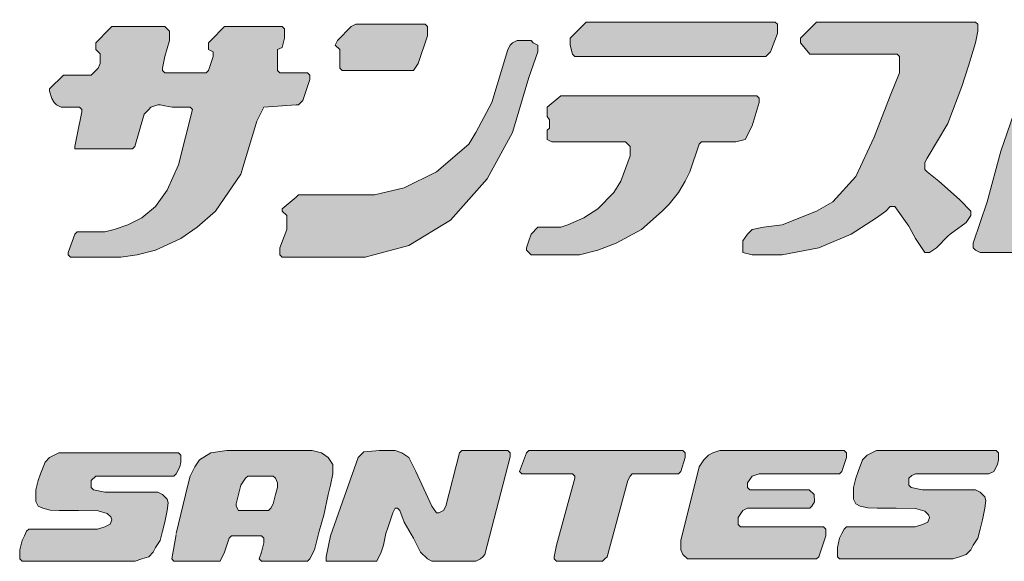
# Model space of a CAD drawing. Units: millimetres. Extents: x 1 to 201, y 10 to 288.
# Drawn here: x 90 to 102, y 27 to 34 of the extents above; entities that cross this region are included whole.
import ezdxf

# ---------------------------------------------------------------- set-up
doc = ezdxf.new("R2010")
doc.units = ezdxf.units.MM
doc.linetypes.add('実線', pattern=[0])
doc.layers.add('基準ﾚｲﾔｸﾞﾙｰﾌﾟ01_01', color=3, linetype='実線', lineweight=20)

# ---------------------------------------------------------------- blocks, each defined once
blk = doc.blocks.new('BLKF025')
at = {"color": 0, "linetype": 'ByBlock', "lineweight": -2}
for p, q in [((101.863, 33.772), (99.844, 33.772)), ((101.893, 33.742), (101.863, 33.772)), ((101.893, 33.653), (101.893, 33.742))]:
    blk.add_line(p, q, dxfattribs=at)
blk = doc.blocks.new('BLKF026')
at = {"color": 0, "linetype": 'ByBlock', "lineweight": -2}
for p, q in [((94.767, 33.742), (93.906, 33.742)), ((94.797, 33.713), (94.767, 33.742)), ((94.797, 33.623), (94.797, 33.713))]:
    blk.add_line(p, q, dxfattribs=at)
blk = doc.blocks.new('BLKF027')
at = {"color": 0, "linetype": 'ByBlock', "lineweight": -2}
for p, q in [((92.927, 33.713), (92.214, 33.713)), ((92.956, 33.683), (92.927, 33.713)), ((92.956, 33.594), (92.956, 33.683))]:
    blk.add_line(p, q, dxfattribs=at)
blk = doc.blocks.new('BLKF030')
at = {"color": 0, "linetype": 'ByBlock', "lineweight": -2}
for p, q in [((93.609, 33.475), (93.639, 33.534)), ((93.669, 33.416), (93.609, 33.475)), ((93.669, 33.178), (93.669, 33.416)), ((93.699, 33.148), (93.669, 33.178)), ((94.589, 33.148), (93.699, 33.148))]:
    blk.add_line(p, q, dxfattribs=at)
blk = doc.blocks.new('BLKF032')
at = {"color": 0, "linetype": 'ByBlock', "lineweight": -2}
for p, q in [((99.725, 33.356), (99.607, 33.505)), ((100.853, 33.356), (99.725, 33.356)), ((100.883, 33.327), (100.853, 33.356)), ((100.883, 33.119), (100.883, 33.327))]:
    blk.add_line(p, q, dxfattribs=at)
blk = doc.blocks.new('BLKF034')
at = {"color": 0, "linetype": 'ByBlock', "lineweight": -2}
for p, q in [((89.956, 32.786), (89.928, 32.881)), ((89.988, 32.733), (89.956, 32.786)), ((90.017, 32.703), (89.988, 32.733)), ((90.077, 32.673), (90.017, 32.703))]:
    blk.add_line(p, q, dxfattribs=at)
blk = doc.blocks.new('BLKF035')
at = {"color": 0, "linetype": 'ByBlock', "lineweight": -2}
for p, q in [((91.739, 32.673), (91.506, 32.673)), ((91.591, 31.931), (91.769, 32.644)), ((91.769, 32.644), (91.739, 32.673))]:
    blk.add_line(p, q, dxfattribs=at)
blk = doc.blocks.new('BLKF044')
at = {"color": 0, "linetype": 'ByBlock', "lineweight": -2}
for p, q in [((101.833, 30.862), (101.833, 30.922)), ((101.863, 30.833), (101.833, 30.862)), ((101.922, 30.803), (101.863, 30.833))]:
    blk.add_line(p, q, dxfattribs=at)
blk = doc.blocks.new('BLKF045')
at = {"color": 0, "linetype": 'ByBlock', "lineweight": -2}
for p, q in [((92.897, 30.773), (92.897, 30.862)), ((92.927, 30.744), (92.897, 30.773)), ((93.966, 30.744), (92.927, 30.744))]:
    blk.add_line(p, q, dxfattribs=at)
blk = doc.blocks.new('BLKF048')
at = {"color": 0, "linetype": 'ByBlock', "lineweight": -2}
for p, q in [((98.092, 28.25), (96.133, 28.25)), ((98.122, 28.22), (98.092, 28.25)), ((98.122, 28.19), (98.122, 28.22))]:
    blk.add_line(p, q, dxfattribs=at)
blk = doc.blocks.new('BLKF049')
at = {"color": 0, "linetype": 'ByBlock', "lineweight": -2}
for p, q in [((100.171, 28.25), (98.597, 28.25)), ((100.2, 28.22), (100.171, 28.25)), ((100.2, 28.19), (100.2, 28.22))]:
    blk.add_line(p, q, dxfattribs=at)
blk = doc.blocks.new('BLKF051')
at = {"color": 0, "linetype": 'ByBlock', "lineweight": -2}
for p, q in [((91.591, 28.22), (90.047, 28.22)), ((91.62, 28.19), (91.591, 28.22)), ((91.62, 28.101), (91.62, 28.19))]:
    blk.add_line(p, q, dxfattribs=at)
blk = doc.blocks.new('BLKF052')
at = {"color": 0, "linetype": 'ByBlock', "lineweight": -2}
for p, q in [((95.836, 28.25), (95.272, 28.25)), ((95.866, 28.22), (95.836, 28.25)), ((95.866, 28.172), (95.866, 28.22))]:
    blk.add_line(p, q, dxfattribs=at)
blk = doc.blocks.new('BLKF054')
at = {"color": 0, "linetype": 'ByBlock', "lineweight": -2}
for p, q in [((96.014, 27.953), (95.985, 27.983)), ((96.667, 27.953), (96.014, 27.953)), ((96.697, 27.923), (96.667, 27.953))]:
    blk.add_line(p, q, dxfattribs=at)
blk = doc.blocks.new('BLKF058')
at = {"color": 0, "linetype": 'ByBlock', "lineweight": -2}
for p, q in [((90.463, 27.775), (90.463, 27.864)), ((90.492, 27.745), (90.463, 27.775)), ((90.641, 27.715), (90.492, 27.745))]:
    blk.add_line(p, q, dxfattribs=at)
blk = doc.blocks.new('BLKF059')
at = {"color": 0, "linetype": 'ByBlock', "lineweight": -2}
for p, q in [((98.924, 27.775), (98.924, 27.834)), ((98.953, 27.745), (98.924, 27.775)), ((99.72, 27.745), (98.953, 27.745)), ((99.785, 27.686), (99.72, 27.745))]:
    blk.add_line(p, q, dxfattribs=at)
blk = doc.blocks.new('BLKF062')
at = {"color": 0, "linetype": 'ByBlock', "lineweight": -2}
for p, q in [((92.274, 27.151), (92.244, 27.122)), ((92.659, 27.151), (92.274, 27.151)), ((92.689, 27.122), (92.659, 27.151)), ((92.689, 27.062), (92.689, 27.122))]:
    blk.add_line(p, q, dxfattribs=at)
blk = doc.blocks.new('BLKF064')
at = {"color": 0, "linetype": 'ByBlock', "lineweight": -2}
for p, q in [((89.542, 26.855), (89.542, 26.944)), ((89.572, 26.825), (89.542, 26.855)), ((91.029, 26.825), (89.572, 26.825))]:
    blk.add_line(p, q, dxfattribs=at)
blk = doc.blocks.new('BLKF065')
at = {"color": 0, "linetype": 'ByBlock', "lineweight": -2}
for p, q in [((91.502, 26.855), (91.558, 27.17)), ((91.531, 26.825), (91.502, 26.855)), ((92.095, 26.825), (91.531, 26.825))]:
    blk.add_line(p, q, dxfattribs=at)
blk = doc.blocks.new('BLKF067')
at = {"color": 0, "linetype": 'ByBlock', "lineweight": -2}
for p, q in [((102.13, 28.25), (100.586, 28.25)), ((102.16, 28.22), (102.13, 28.25)), ((102.16, 28.131), (102.16, 28.22))]:
    blk.add_line(p, q, dxfattribs=at)
blk = doc.blocks.new('BLKF068')
at = {"color": 0, "linetype": 'ByBlock', "lineweight": -2}
for p, q in [((101.002, 27.805), (101.002, 27.894)), ((101.032, 27.775), (101.002, 27.805)), ((101.18, 27.745), (101.032, 27.775))]:
    blk.add_line(p, q, dxfattribs=at)
blk = doc.blocks.new('BLKF069')
at = {"color": 0, "linetype": 'ByBlock', "lineweight": -2}
for p, q in [((100.082, 26.884), (100.082, 26.973)), ((100.111, 26.855), (100.082, 26.884)), ((101.569, 26.855), (100.111, 26.855))]:
    blk.add_line(p, q, dxfattribs=at)

msp = doc.modelspace()

# ---------------------------------------------------------------- hatches: boundary and pattern name
at = {"layer": '基準ﾚｲﾔｸﾞﾙｰﾌﾟ01_01', "linetype": 'Continuous', "lineweight": -3}
for points in [[(99.31, 33.623), (99.31, 33.653), (99.31, 33.713), (99.31, 33.742), (99.28, 33.772), (99.25, 33.772), (96.875, 33.772), (96.846, 33.772), (96.638, 33.564), (96.638, 33.534), (96.638, 33.505), (96.638, 33.475), (96.667, 33.356), (96.697, 33.327), (99.132, 33.327), (99.161, 33.327), (99.221, 33.386)], [(101.774, 33.208), (101.863, 33.505), (101.893, 33.653), (101.893, 33.742), (101.863, 33.772), (99.844, 33.772), (99.814, 33.772), (99.636, 33.594), (99.607, 33.564), (99.607, 33.534), (99.607, 33.505), (99.725, 33.356), (100.853, 33.356), (100.883, 33.327), (100.883, 33.119), (100.764, 32.822), (100.557, 32.287), (100.319, 31.783), (100.022, 31.456), (99.814, 31.337), (99.369, 31.159), (99.132, 31.13), (98.983, 31.1), (98.924, 31.041), (98.864, 30.952), (98.864, 30.922), (98.864, 30.833), (98.864, 30.803), (98.983, 30.773), (99.013, 30.773), (99.339, 30.773), (99.369, 30.773), (99.844, 30.862), (100.26, 31.041), (100.586, 31.248), (100.705, 31.337), (100.764, 31.397), (100.824, 31.397), (101.002, 31.141), (101.091, 30.981), (101.21, 30.803), (101.239, 30.803), (101.269, 30.803), (101.358, 30.862), (101.507, 31.011), (101.536, 31.041), (101.744, 31.189), (101.803, 31.278), (101.803, 31.308), (101.803, 31.337), (101.655, 31.486), (101.388, 31.723), (101.239, 31.842), (101.21, 31.872), (101.21, 31.931), (101.21, 31.961), (101.239, 32.02), (101.507, 32.466), (101.685, 32.941)], [(103.169, 32.377), (103.199, 32.436), (103.228, 32.466), (103.288, 32.466), (103.318, 32.466), (103.763, 32.198), (104.089, 31.783), (104.149, 31.694), (104.179, 31.664), (104.208, 31.694), (104.624, 31.991), (104.743, 32.109), (104.743, 32.139), (104.723, 32.192), (104.594, 32.347), (104.268, 32.614), (103.793, 32.852), (103.436, 32.941), (103.377, 33), (103.377, 33.03), (103.377, 33.119), (103.377, 33.148), (103.407, 33.238), (103.555, 33.653), (103.555, 33.683), (103.555, 33.742), (103.555, 33.772), (103.525, 33.802), (103.496, 33.802), (102.813, 33.802), (102.783, 33.802), (102.605, 33.623), (102.575, 33.594), (102.575, 33.564), (102.575, 33.534), (102.635, 33.505), (102.635, 33.475), (102.635, 33.416), (102.635, 33.386), (102.397, 32.703), (102.189, 32.109), (102.011, 31.456), (101.833, 30.922), (101.833, 30.862), (101.863, 30.833), (101.922, 30.803), (101.952, 30.803), (102.546, 30.803), (102.575, 30.803), (102.635, 30.833), (102.843, 31.427), (103.08, 32.139)], [(93.283, 33.03), (93.283, 33.059), (93.283, 33.089), (93.253, 33.119), (93.224, 33.119), (92.927, 33.119), (92.897, 33.119), (92.867, 33.148), (92.867, 33.178), (92.867, 33.386), (92.867, 33.416), (92.927, 33.445), (92.956, 33.564), (92.956, 33.594), (92.956, 33.683), (92.927, 33.713), (92.214, 33.713), (92.184, 33.713), (92.006, 33.534), (91.977, 33.505), (91.977, 33.475), (91.977, 33.445), (91.977, 33.416), (92.036, 33.386), (92.036, 33.356), (92.036, 33.327), (91.977, 33.148), (91.947, 33.119), (91.917, 33.119), (91.442, 33.119), (91.413, 33.119), (91.383, 33.148), (91.383, 33.178), (91.413, 33.327), (91.472, 33.534), (91.472, 33.564), (91.472, 33.653), (91.442, 33.683), (91.413, 33.713), (91.383, 33.713), (90.759, 33.713), (90.73, 33.713), (90.7, 33.683), (90.522, 33.505), (90.522, 33.475), (90.522, 33.445), (90.522, 33.416), (90.581, 33.361), (90.581, 33.267), (90.581, 33.238), (90.552, 33.178), (90.492, 33.119), (90.463, 33.089), (90.433, 33.089), (90.136, 33.089), (90.106, 33.089), (89.928, 32.911), (89.928, 32.881), (89.956, 32.786), (89.988, 32.733), (90.017, 32.703), (90.077, 32.673), (90.106, 32.673), (90.284, 32.673), (90.314, 32.673), (90.344, 32.644), (90.344, 32.614), (90.284, 32.317), (90.255, 32.169), (90.255, 32.139), (90.284, 32.139), (90.967, 32.139), (90.997, 32.139), (91.027, 32.169), (91.145, 32.584), (91.175, 32.614), (91.205, 32.644), (91.234, 32.673), (91.323, 32.703), (91.353, 32.703), (91.413, 32.693), (91.506, 32.673), (91.739, 32.673), (91.769, 32.644), (91.591, 31.931), (91.442, 31.605), (91.294, 31.397), (91.116, 31.248), (90.938, 31.159), (90.759, 31.1), (90.641, 31.07), (90.611, 31.07), (90.314, 31.07), (90.284, 31.07), (90.255, 31.041), (90.166, 30.803), (90.166, 30.773), (90.195, 30.744), (90.848, 30.744), (91.056, 30.773), (91.294, 30.833), (91.62, 30.981), (91.828, 31.13), (92.066, 31.337), (92.392, 31.812), (92.6, 32.495), (92.689, 32.673), (93.105, 32.703), (93.134, 32.703), (93.194, 32.762)], [(94.797, 33.594), (94.797, 33.623), (94.797, 33.713), (94.767, 33.742), (93.906, 33.742), (93.877, 33.742), (93.817, 33.713), (93.639, 33.534), (93.609, 33.475), (93.669, 33.416), (93.669, 33.178), (93.699, 33.148), (94.589, 33.148), (94.619, 33.148), (94.678, 33.238)], [(95.094, 31.219), (95.569, 31.753), (95.895, 32.347), (96.103, 33.059), (96.222, 33.386), (96.222, 33.416), (96.222, 33.475), (96.163, 33.505), (96.133, 33.534), (96.103, 33.534), (95.985, 33.534), (95.955, 33.534), (95.895, 33.505), (95.866, 33.475), (95.836, 33.416), (95.628, 32.733), (95.42, 32.347), (95.331, 32.198), (94.916, 31.842), (94.5, 31.634), (94.114, 31.545), (94.084, 31.545), (93.164, 31.545), (93.134, 31.545), (93.105, 31.516), (92.927, 31.367), (92.927, 31.337), (92.986, 31.278), (92.986, 31.1), (92.897, 30.862), (92.897, 30.773), (92.927, 30.744), (93.966, 30.744), (93.995, 30.744), (94.56, 30.892)], [(98.983, 32.436), (99.072, 32.733), (99.072, 32.762), (99.072, 32.792), (99.042, 32.822), (99.013, 32.822), (96.549, 32.822), (96.519, 32.822), (96.341, 32.673), (96.341, 32.644), (96.341, 32.584), (96.341, 32.555), (96.37, 32.513), (96.37, 32.406), (96.341, 32.377), (96.341, 32.347), (96.341, 32.287), (96.341, 32.258), (96.4, 32.228), (97.321, 32.228), (97.35, 32.228), (97.41, 32.169), (97.41, 32.08), (97.41, 32.05), (97.291, 31.723), (97.202, 31.575), (96.994, 31.367), (96.816, 31.248), (96.608, 31.159), (96.519, 31.13), (96.489, 31.13), (96.252, 31.13), (96.222, 31.13), (96.133, 31.041), (96.103, 30.952), (96.074, 30.862), (96.074, 30.833), (96.133, 30.773), (96.163, 30.773), (96.727, 30.773), (96.756, 30.773), (96.994, 30.833), (97.231, 30.922), (97.558, 31.1), (97.825, 31.337), (97.914, 31.427), (98.033, 31.575), (98.122, 31.723), (98.181, 31.842), (98.3, 32.198), (98.33, 32.228), (98.36, 32.228), (98.746, 32.228), (98.775, 32.228), (98.894, 32.258)], [(90.463, 27.864), (90.522, 27.923), (90.552, 27.923), (91.531, 27.923), (91.561, 27.953), (91.607, 28.042), (91.62, 28.101), (91.62, 28.19), (91.591, 28.22), (90.047, 28.22), (89.988, 28.19), (89.928, 28.161), (89.869, 28.101), (89.809, 27.953), (89.78, 27.864), (89.75, 27.745), (89.75, 27.597), (89.78, 27.537), (89.839, 27.508), (89.934, 27.485), (90.053, 27.478), (90.302, 27.478), (90.552, 27.475), (90.671, 27.442), (90.716, 27.396), (90.73, 27.359), (90.709, 27.301), (90.641, 27.27), (90.547, 27.24), (89.691, 27.24), (89.661, 27.24), (89.631, 27.211), (89.602, 27.151), (89.572, 27.092), (89.542, 26.973), (89.542, 26.944), (89.542, 26.855), (89.572, 26.825), (91.029, 26.825), (91.116, 26.855), (91.205, 26.884), (91.264, 26.944), (91.294, 27.003), (91.353, 27.092), (91.383, 27.211), (91.413, 27.33), (91.442, 27.478), (91.455, 27.578), (91.442, 27.626), (91.413, 27.656), (91.383, 27.686), (91.323, 27.715), (90.67, 27.715), (90.641, 27.715), (90.492, 27.745), (90.463, 27.775)], [(94.352, 27.448), (94.381, 27.508), (94.411, 27.508), (94.441, 27.478), (94.5, 27.33), (94.619, 27.122), (94.708, 26.944), (94.797, 26.855), (94.856, 26.825), (94.886, 26.825), (95.391, 26.825), (95.42, 26.825), (95.48, 26.855), (95.51, 26.884), (95.539, 26.914), (95.866, 28.172), (95.866, 28.22), (95.836, 28.25), (95.272, 28.25), (95.242, 28.25), (95.213, 28.22), (95.035, 27.537), (95.005, 27.478), (94.945, 27.448), (94.916, 27.448), (94.856, 27.537), (94.649, 27.983), (94.56, 28.161), (94.47, 28.22), (94.381, 28.25), (94.184, 28.25), (93.977, 28.233), (93.906, 28.161), (93.55, 27.151), (93.491, 26.884), (93.491, 26.825), (94.114, 26.825), (94.144, 26.825), (94.203, 26.944), (94.233, 27.033), (94.263, 27.181), (94.292, 27.27)], [(97.38, 27.864), (97.41, 27.923), (97.439, 27.953), (98.003, 27.953), (98.033, 27.953), (98.063, 27.983), (98.122, 28.161), (98.122, 28.19), (98.122, 28.22), (98.092, 28.25), (96.133, 28.25), (96.103, 28.25), (96.074, 28.22), (95.985, 27.983), (96.014, 27.953), (96.667, 27.953), (96.697, 27.923), (96.697, 27.894), (96.46, 27.033), (96.43, 26.884), (96.43, 26.855), (96.46, 26.825), (96.489, 26.825), (97.024, 26.825), (97.053, 26.825), (97.083, 26.855), (97.113, 26.884)], [(98.864, 27.478), (98.924, 27.508), (99.696, 27.508), (99.725, 27.508), (99.755, 27.537), (99.788, 27.589), (99.785, 27.686), (99.72, 27.745), (98.953, 27.745), (98.924, 27.775), (98.924, 27.834), (98.983, 27.923), (99.072, 27.953), (99.102, 27.953), (100.082, 27.953), (100.111, 27.953), (100.141, 27.983), (100.2, 28.161), (100.2, 28.19), (100.2, 28.22), (100.171, 28.25), (98.597, 28.25), (98.567, 28.25), (98.478, 28.22), (98.419, 28.19), (98.36, 28.131), (98.3, 28.042), (98.063, 27.092), (98.063, 26.973), (98.092, 26.914), (98.152, 26.855), (98.181, 26.855), (99.785, 26.855), (99.814, 26.855), (99.844, 26.884), (99.933, 27.151), (99.933, 27.181), (99.933, 27.211), (99.933, 27.24), (99.903, 27.27), (99.874, 27.27), (98.864, 27.27), (98.835, 27.27), (98.805, 27.3), (98.805, 27.33), (98.805, 27.389)], [(101.002, 27.894), (101.04, 27.932), (101.091, 27.953), (102.036, 27.953), (102.1, 27.983), (102.147, 28.072), (102.16, 28.131), (102.16, 28.22), (102.13, 28.25), (100.586, 28.25), (100.527, 28.22), (100.467, 28.19), (100.408, 28.131), (100.349, 27.983), (100.319, 27.894), (100.289, 27.775), (100.289, 27.626), (100.319, 27.567), (100.378, 27.537), (100.474, 27.514), (100.593, 27.508), (100.842, 27.508), (101.091, 27.505), (101.21, 27.472), (101.255, 27.425), (101.269, 27.389), (101.249, 27.331), (101.18, 27.3), (101.086, 27.27), (100.23, 27.27), (100.2, 27.27), (100.171, 27.24), (100.141, 27.181), (100.111, 27.122), (100.082, 27.003), (100.082, 26.973), (100.082, 26.884), (100.111, 26.855), (101.569, 26.855), (101.655, 26.884), (101.744, 26.914), (101.803, 26.973), (101.833, 27.033), (101.893, 27.122), (101.922, 27.24), (101.952, 27.359), (101.982, 27.508), (101.995, 27.607), (101.982, 27.656), (101.952, 27.686), (101.922, 27.715), (101.863, 27.745), (101.21, 27.745), (101.18, 27.745), (101.032, 27.775), (101.002, 27.805)]]:
    msp.add_hatch(color=7, dxfattribs=at).paths.add_polyline_path(points, flags=0)
h = msp.add_hatch(color=7, dxfattribs=at)
h.paths.add_polyline_path([(93.52, 27.686), (93.55, 27.805), (93.58, 27.953), (93.58, 28.072), (93.52, 28.161), (93.431, 28.22), (93.313, 28.25), (93.283, 28.25), (92.214, 28.25), (92.006, 28.22), (91.858, 28.131), (91.798, 28.042), (91.739, 27.923), (91.709, 27.805), (91.558, 27.17), (91.502, 26.855), (91.531, 26.825), (92.095, 26.825), (92.125, 26.825), (92.184, 26.944), (92.244, 27.122), (92.274, 27.151), (92.659, 27.151), (92.689, 27.122), (92.689, 27.062), (92.659, 26.944), (92.63, 26.855), (92.659, 26.825), (93.253, 26.825), (93.283, 26.855), (93.342, 26.973), (93.402, 27.211), (93.461, 27.419)], flags=0)
h.paths.add_polyline_path([(92.333, 27.537), (92.333, 27.567), (92.363, 27.686), (92.392, 27.805), (92.452, 27.894), (92.481, 27.923), (92.511, 27.923), (92.808, 27.923), (92.838, 27.894), (92.867, 27.834), (92.867, 27.775), (92.838, 27.686), (92.808, 27.567), (92.778, 27.508), (92.749, 27.478), (92.719, 27.478), (92.363, 27.478)], flags=0)

# ---------------------------------------------------------------- linework, layer by layer
at = {"layer": '基準ﾚｲﾔｸﾞﾙｰﾌﾟ01_01', "color": 7}
for p, q in [((96.846, 33.772), (96.638, 33.564)), ((96.875, 33.772), (96.846, 33.772)), ((99.25, 33.772), (96.875, 33.772)), ((99.28, 33.772), (99.25, 33.772)), ((99.31, 33.742), (99.28, 33.772)), ((99.636, 33.594), (99.814, 33.772)), ((99.844, 33.772), (99.814, 33.772)), ((90.7, 33.683), (90.522, 33.505)), ((90.73, 33.713), (90.7, 33.683)), ((90.759, 33.713), (90.73, 33.713)), ((91.383, 33.713), (90.759, 33.713)), ((91.413, 33.713), (91.383, 33.713)), ((91.413, 33.713), (91.442, 33.683)), ((91.472, 33.653), (91.442, 33.683)), ((91.472, 33.564), (91.472, 33.653)), ((92.006, 33.534), (92.184, 33.713)), ((92.214, 33.713), (92.184, 33.713)), ((93.817, 33.713), (93.639, 33.534)), ((93.817, 33.713), (93.877, 33.742)), ((93.906, 33.742), (93.877, 33.742)), ((99.31, 33.713), (99.31, 33.742)), ((99.31, 33.653), (99.31, 33.713)), ((99.31, 33.623), (99.31, 33.653)), ((101.863, 33.505), (101.893, 33.653)), ((91.472, 33.534), (91.413, 33.327)), ((91.472, 33.534), (91.472, 33.564)), ((91.977, 33.505), (92.006, 33.534)), ((92.956, 33.564), (92.927, 33.445)), ((92.956, 33.564), (92.956, 33.594)), ((94.797, 33.594), (94.678, 33.238)), ((94.797, 33.594), (94.797, 33.623)), ((95.955, 33.534), (95.895, 33.505)), ((95.985, 33.534), (95.955, 33.534)), ((96.103, 33.534), (95.985, 33.534)), ((96.133, 33.534), (96.103, 33.534)), ((96.163, 33.505), (96.133, 33.534)), ((96.638, 33.534), (96.638, 33.564)), ((96.638, 33.505), (96.638, 33.534)), ((99.31, 33.623), (99.221, 33.386)), ((99.607, 33.564), (99.636, 33.594)), ((99.607, 33.534), (99.607, 33.564)), ((99.607, 33.505), (99.607, 33.534)), ((90.522, 33.475), (90.522, 33.505)), ((90.522, 33.445), (90.522, 33.475)), ((90.522, 33.416), (90.522, 33.445)), ((90.581, 33.361), (90.522, 33.416)), ((91.977, 33.475), (91.977, 33.505)), ((91.977, 33.445), (91.977, 33.475)), ((91.977, 33.416), (91.977, 33.445)), ((92.036, 33.386), (91.977, 33.416)), ((92.036, 33.356), (92.036, 33.386)), ((92.927, 33.445), (92.867, 33.416)), ((92.867, 33.386), (92.867, 33.416)), ((92.867, 33.178), (92.867, 33.386)), ((95.628, 32.733), (95.836, 33.416)), ((95.866, 33.475), (95.836, 33.416)), ((95.895, 33.505), (95.866, 33.475)), ((96.222, 33.386), (96.103, 33.059)), ((96.222, 33.475), (96.163, 33.505)), ((96.222, 33.416), (96.222, 33.475)), ((96.222, 33.386), (96.222, 33.416)), ((96.638, 33.475), (96.638, 33.505)), ((96.667, 33.356), (96.638, 33.475)), ((99.221, 33.386), (99.161, 33.327)), ((101.863, 33.505), (101.774, 33.208)), ((90.581, 33.267), (90.581, 33.361)), ((90.581, 33.238), (90.581, 33.267)), ((91.413, 33.327), (91.383, 33.178)), ((92.036, 33.327), (91.977, 33.148)), ((92.036, 33.327), (92.036, 33.356)), ((96.697, 33.327), (96.667, 33.356)), ((99.132, 33.327), (96.697, 33.327)), ((99.161, 33.327), (99.132, 33.327)), ((90.492, 33.119), (90.552, 33.178)), ((90.581, 33.238), (90.552, 33.178)), ((91.383, 33.148), (91.383, 33.178)), ((91.413, 33.119), (91.383, 33.148)), ((91.977, 33.148), (91.947, 33.119)), ((92.867, 33.148), (92.867, 33.178)), ((92.897, 33.119), (92.867, 33.148)), ((94.619, 33.148), (94.589, 33.148)), ((94.678, 33.238), (94.619, 33.148)), ((101.685, 32.941), (101.774, 33.208)), ((90.106, 33.089), (89.928, 32.911)), ((90.136, 33.089), (90.106, 33.089)), ((90.433, 33.089), (90.136, 33.089)), ((90.463, 33.089), (90.433, 33.089)), ((90.492, 33.119), (90.463, 33.089)), ((91.442, 33.119), (91.413, 33.119)), ((91.917, 33.119), (91.442, 33.119)), ((91.947, 33.119), (91.917, 33.119)), ((92.927, 33.119), (92.897, 33.119)), ((93.224, 33.119), (92.927, 33.119)), ((93.283, 33.03), (93.194, 32.762)), ((93.253, 33.119), (93.224, 33.119)), ((93.283, 33.089), (93.253, 33.119)), ((93.283, 33.059), (93.283, 33.089)), ((93.283, 33.03), (93.283, 33.059)), ((96.103, 33.059), (95.895, 32.347)), ((100.883, 33.119), (100.764, 32.822)), ((89.928, 32.881), (89.928, 32.911)), ((101.507, 32.466), (101.685, 32.941)), ((93.194, 32.762), (93.134, 32.703)), ((96.519, 32.822), (96.341, 32.673)), ((96.549, 32.822), (96.519, 32.822)), ((99.013, 32.822), (96.549, 32.822)), ((99.042, 32.822), (99.013, 32.822)), ((99.072, 32.792), (99.042, 32.822)), ((99.072, 32.762), (99.072, 32.792)), ((99.072, 32.733), (99.072, 32.762)), ((100.764, 32.822), (100.557, 32.287)), ((90.106, 32.673), (90.077, 32.673)), ((90.284, 32.673), (90.106, 32.673)), ((90.314, 32.673), (90.284, 32.673)), ((90.344, 32.644), (90.314, 32.673)), ((90.344, 32.614), (90.344, 32.644)), ((91.175, 32.614), (91.205, 32.644)), ((91.205, 32.644), (91.234, 32.673)), ((91.234, 32.673), (91.323, 32.703)), ((91.353, 32.703), (91.323, 32.703)), ((91.413, 32.693), (91.353, 32.703)), ((91.506, 32.673), (91.413, 32.693)), ((92.6, 32.495), (92.689, 32.673)), ((93.105, 32.703), (92.689, 32.673)), ((93.134, 32.703), (93.105, 32.703)), ((95.628, 32.733), (95.42, 32.347)), ((96.341, 32.644), (96.341, 32.673)), ((96.341, 32.584), (96.341, 32.644)), ((99.072, 32.733), (98.983, 32.436)), ((102.189, 32.109), (102.397, 32.703)), ((90.284, 32.317), (90.344, 32.614)), ((91.027, 32.169), (91.145, 32.584)), ((91.145, 32.584), (91.175, 32.614)), ((92.392, 31.812), (92.6, 32.495)), ((96.341, 32.555), (96.341, 32.584)), ((96.37, 32.513), (96.341, 32.555)), ((96.37, 32.406), (96.37, 32.513)), ((96.37, 32.406), (96.341, 32.377)), ((96.341, 32.347), (96.341, 32.377)), ((98.983, 32.436), (98.894, 32.258)), ((101.507, 32.466), (101.239, 32.02)), ((90.284, 32.317), (90.255, 32.169)), ((95.42, 32.347), (95.331, 32.198)), ((95.895, 32.347), (95.569, 31.753)), ((96.341, 32.287), (96.341, 32.347)), ((96.341, 32.258), (96.341, 32.287)), ((96.4, 32.228), (96.341, 32.258)), ((98.894, 32.258), (98.775, 32.228)), ((100.319, 31.783), (100.557, 32.287)), ((90.255, 32.139), (90.255, 32.169)), ((90.284, 32.139), (90.255, 32.139)), ((90.967, 32.139), (90.284, 32.139)), ((90.997, 32.139), (90.967, 32.139)), ((91.027, 32.169), (90.997, 32.139)), ((95.331, 32.198), (94.916, 31.842)), ((97.321, 32.228), (96.4, 32.228)), ((97.35, 32.228), (97.321, 32.228)), ((97.41, 32.169), (97.35, 32.228)), ((97.41, 32.08), (97.41, 32.169)), ((98.181, 31.842), (98.3, 32.198)), ((98.33, 32.228), (98.3, 32.198)), ((98.36, 32.228), (98.33, 32.228)), ((98.746, 32.228), (98.36, 32.228)), ((98.775, 32.228), (98.746, 32.228)), ((97.41, 32.05), (97.291, 31.723)), ((97.41, 32.05), (97.41, 32.08)), ((101.239, 32.02), (101.21, 31.961)), ((102.011, 31.456), (102.189, 32.109)), ((91.591, 31.931), (91.442, 31.605)), ((101.21, 31.931), (101.21, 31.961)), ((101.21, 31.872), (101.21, 31.931)), ((101.239, 31.842), (101.21, 31.872)), ((92.392, 31.812), (92.066, 31.337)), ((94.916, 31.842), (94.5, 31.634)), ((95.569, 31.753), (95.094, 31.219)), ((98.122, 31.723), (98.181, 31.842)), ((100.319, 31.783), (100.022, 31.456)), ((101.388, 31.723), (101.239, 31.842)), ((91.442, 31.605), (91.294, 31.397)), ((94.5, 31.634), (94.114, 31.545)), ((97.291, 31.723), (97.202, 31.575)), ((98.033, 31.575), (98.122, 31.723)), ((101.655, 31.486), (101.388, 31.723)), ((92.927, 31.367), (93.105, 31.516)), ((93.134, 31.545), (93.105, 31.516)), ((93.164, 31.545), (93.134, 31.545)), ((94.084, 31.545), (93.164, 31.545)), ((94.114, 31.545), (94.084, 31.545)), ((97.202, 31.575), (96.994, 31.367)), ((97.914, 31.427), (98.033, 31.575)), ((101.803, 31.337), (101.655, 31.486)), ((91.294, 31.397), (91.116, 31.248)), ((92.927, 31.337), (92.927, 31.367)), ((96.994, 31.367), (96.816, 31.248)), ((97.825, 31.337), (97.914, 31.427)), ((100.022, 31.456), (99.814, 31.337)), ((100.764, 31.397), (100.705, 31.337)), ((100.824, 31.397), (100.764, 31.397)), ((101.002, 31.141), (100.824, 31.397)), ((102.011, 31.456), (101.833, 30.922)), ((91.116, 31.248), (90.938, 31.159)), ((91.828, 31.13), (92.066, 31.337)), ((92.986, 31.278), (92.927, 31.337)), ((92.986, 31.1), (92.986, 31.278)), ((96.608, 31.159), (96.816, 31.248)), ((97.558, 31.1), (97.825, 31.337)), ((99.369, 31.159), (99.814, 31.337)), ((100.26, 31.041), (100.586, 31.248)), ((100.586, 31.248), (100.705, 31.337)), ((101.744, 31.189), (101.803, 31.278)), ((101.803, 31.308), (101.803, 31.337)), ((101.803, 31.278), (101.803, 31.308)), ((90.759, 31.1), (90.641, 31.07)), ((90.938, 31.159), (90.759, 31.1)), ((91.828, 31.13), (91.62, 30.981)), ((92.897, 30.862), (92.986, 31.1)), ((95.094, 31.219), (94.56, 30.892)), ((96.133, 31.041), (96.222, 31.13)), ((96.252, 31.13), (96.222, 31.13)), ((96.489, 31.13), (96.252, 31.13)), ((96.519, 31.13), (96.489, 31.13)), ((96.608, 31.159), (96.519, 31.13)), ((97.558, 31.1), (97.231, 30.922)), ((98.983, 31.1), (98.924, 31.041)), ((99.132, 31.13), (98.983, 31.1)), ((99.369, 31.159), (99.132, 31.13)), ((101.091, 30.981), (101.002, 31.141)), ((101.536, 31.041), (101.744, 31.189)), ((90.166, 30.803), (90.255, 31.041)), ((90.255, 31.041), (90.284, 31.07)), ((90.314, 31.07), (90.284, 31.07)), ((90.611, 31.07), (90.314, 31.07)), ((90.641, 31.07), (90.611, 31.07)), ((91.294, 30.833), (91.62, 30.981)), ((96.103, 30.952), (96.133, 31.041)), ((98.924, 31.041), (98.864, 30.952)), ((99.844, 30.862), (100.26, 31.041)), ((101.21, 30.803), (101.091, 30.981)), ((101.358, 30.862), (101.507, 31.011)), ((101.507, 31.011), (101.536, 31.041)), ((94.56, 30.892), (93.995, 30.744)), ((96.074, 30.862), (96.103, 30.952)), ((96.074, 30.833), (96.074, 30.862)), ((97.231, 30.922), (96.994, 30.833)), ((98.864, 30.922), (98.864, 30.952)), ((98.864, 30.833), (98.864, 30.922)), ((99.369, 30.773), (99.844, 30.862)), ((101.269, 30.803), (101.358, 30.862)), ((90.166, 30.773), (90.166, 30.803)), ((90.195, 30.744), (90.166, 30.773)), ((90.848, 30.744), (90.195, 30.744)), ((91.056, 30.773), (90.848, 30.744)), ((91.056, 30.773), (91.294, 30.833)), ((93.995, 30.744), (93.966, 30.744)), ((96.133, 30.773), (96.074, 30.833)), ((96.163, 30.773), (96.133, 30.773)), ((96.727, 30.773), (96.163, 30.773)), ((96.756, 30.773), (96.727, 30.773)), ((96.994, 30.833), (96.756, 30.773)), ((98.864, 30.803), (98.864, 30.833)), ((98.983, 30.773), (98.864, 30.803)), ((99.013, 30.773), (98.983, 30.773)), ((99.339, 30.773), (99.013, 30.773)), ((99.369, 30.773), (99.339, 30.773)), ((101.239, 30.803), (101.21, 30.803)), ((101.269, 30.803), (101.239, 30.803)), ((101.952, 30.803), (101.922, 30.803)), ((102.546, 30.803), (101.952, 30.803)), ((89.928, 28.161), (89.988, 28.19)), ((90.047, 28.22), (89.988, 28.19)), ((91.858, 28.131), (92.006, 28.22)), ((92.214, 28.25), (92.006, 28.22)), ((93.283, 28.25), (92.214, 28.25)), ((93.313, 28.25), (93.283, 28.25)), ((93.431, 28.22), (93.313, 28.25)), ((93.52, 28.161), (93.431, 28.22)), ((93.906, 28.161), (93.977, 28.233)), ((94.184, 28.25), (93.977, 28.233)), ((94.381, 28.25), (94.176, 28.25)), ((94.47, 28.22), (94.381, 28.25)), ((94.56, 28.161), (94.47, 28.22)), ((95.213, 28.22), (95.035, 27.537)), ((95.213, 28.22), (95.242, 28.25)), ((95.272, 28.25), (95.242, 28.25)), ((95.985, 27.983), (96.074, 28.22)), ((96.103, 28.25), (96.074, 28.22)), ((96.133, 28.25), (96.103, 28.25)), ((98.122, 28.161), (98.122, 28.19)), ((98.419, 28.19), (98.36, 28.131)), ((98.478, 28.22), (98.419, 28.19)), ((98.567, 28.25), (98.478, 28.22)), ((98.597, 28.25), (98.567, 28.25)), ((100.2, 28.161), (100.2, 28.19)), ((100.408, 28.131), (100.467, 28.19)), ((100.467, 28.19), (100.527, 28.22)), ((100.586, 28.25), (100.527, 28.22)), ((100.735, 28.25), (100.586, 28.25)), ((100.764, 28.25), (100.735, 28.25)), ((89.809, 27.953), (89.869, 28.101)), ((89.869, 28.101), (89.928, 28.161)), ((91.607, 28.042), (91.62, 28.101)), ((91.858, 28.131), (91.798, 28.042)), ((93.58, 28.072), (93.52, 28.161)), ((93.906, 28.161), (93.55, 27.151)), ((93.58, 27.953), (93.58, 28.072)), ((94.649, 27.983), (94.56, 28.161)), ((95.866, 28.172), (95.539, 26.914)), ((98.122, 28.161), (98.063, 27.983)), ((98.36, 28.131), (98.3, 28.042)), ((100.141, 27.983), (100.2, 28.161)), ((100.349, 27.983), (100.408, 28.131)), ((102.1, 27.983), (102.147, 28.072)), ((102.147, 28.072), (102.16, 28.131)), ((89.78, 27.864), (89.809, 27.953)), ((90.463, 27.864), (90.522, 27.923)), ((90.552, 27.923), (90.522, 27.923)), ((90.552, 27.923), (91.531, 27.923)), ((91.531, 27.923), (91.561, 27.953)), ((91.561, 27.953), (91.607, 28.042)), ((91.739, 27.923), (91.709, 27.805)), ((91.798, 28.042), (91.739, 27.923)), ((92.481, 27.923), (92.452, 27.894)), ((92.511, 27.923), (92.481, 27.923)), ((92.808, 27.923), (92.511, 27.923)), ((92.838, 27.894), (92.808, 27.923)), ((93.55, 27.805), (93.58, 27.953)), ((94.649, 27.983), (94.856, 27.537)), ((96.697, 27.894), (96.697, 27.923)), ((97.38, 27.864), (97.41, 27.923)), ((97.41, 27.923), (97.439, 27.953)), ((98.003, 27.953), (97.439, 27.953)), ((98.033, 27.953), (98.003, 27.953)), ((98.063, 27.983), (98.033, 27.953)), ((98.063, 27.092), (98.3, 28.042)), ((98.924, 27.834), (98.983, 27.923)), ((99.072, 27.953), (98.983, 27.923)), ((99.102, 27.953), (99.072, 27.953)), ((100.082, 27.953), (99.102, 27.953)), ((100.111, 27.953), (100.082, 27.953)), ((100.111, 27.953), (100.141, 27.983)), ((100.319, 27.894), (100.349, 27.983)), ((101.002, 27.894), (101.04, 27.932)), ((101.091, 27.953), (101.04, 27.932)), ((101.091, 27.953), (102.036, 27.953)), ((102.036, 27.953), (102.1, 27.983)), ((89.75, 27.745), (89.78, 27.864)), ((91.709, 27.805), (91.561, 27.181)), ((92.392, 27.805), (92.363, 27.686)), ((92.452, 27.894), (92.392, 27.805)), ((92.867, 27.834), (92.838, 27.894)), ((92.867, 27.775), (92.867, 27.834)), ((93.55, 27.805), (93.52, 27.686)), ((96.697, 27.894), (96.46, 27.033)), ((97.113, 26.884), (97.38, 27.864)), ((100.289, 27.775), (100.319, 27.894)), ((89.75, 27.597), (89.75, 27.745)), ((90.67, 27.715), (90.641, 27.715)), ((91.323, 27.715), (90.67, 27.715)), ((91.383, 27.686), (91.323, 27.715)), ((91.413, 27.656), (91.383, 27.686)), ((92.363, 27.686), (92.333, 27.567)), ((92.838, 27.686), (92.808, 27.567)), ((92.838, 27.686), (92.867, 27.775)), ((93.52, 27.686), (93.461, 27.419)), ((99.788, 27.589), (99.785, 27.686)), ((100.289, 27.626), (100.289, 27.775)), ((101.21, 27.745), (101.18, 27.745)), ((101.863, 27.745), (101.21, 27.745)), ((101.922, 27.715), (101.863, 27.745)), ((101.952, 27.686), (101.922, 27.715)), ((101.982, 27.656), (101.952, 27.686)), ((89.78, 27.537), (89.75, 27.597)), ((91.442, 27.626), (91.413, 27.656)), ((91.455, 27.578), (91.442, 27.626)), ((91.442, 27.478), (91.455, 27.578)), ((92.333, 27.537), (92.333, 27.567)), ((92.808, 27.567), (92.778, 27.508)), ((99.755, 27.537), (99.788, 27.589)), ((100.319, 27.567), (100.289, 27.626)), ((100.378, 27.537), (100.319, 27.567)), ((101.995, 27.607), (101.982, 27.656)), ((101.982, 27.508), (101.995, 27.607)), ((89.839, 27.508), (89.78, 27.537)), ((89.934, 27.485), (89.839, 27.508)), ((89.934, 27.485), (90.053, 27.478)), ((90.302, 27.478), (90.053, 27.478)), ((90.552, 27.475), (90.302, 27.478)), ((90.671, 27.442), (90.552, 27.475)), ((90.716, 27.396), (90.671, 27.442)), ((91.442, 27.478), (91.413, 27.33)), ((92.363, 27.478), (92.333, 27.537)), ((92.719, 27.478), (92.363, 27.478)), ((92.749, 27.478), (92.719, 27.478)), ((92.778, 27.508), (92.749, 27.478)), ((93.461, 27.419), (93.402, 27.211)), ((94.292, 27.27), (94.352, 27.448)), ((94.352, 27.448), (94.381, 27.508)), ((94.411, 27.508), (94.381, 27.508)), ((94.441, 27.478), (94.411, 27.508)), ((94.5, 27.33), (94.441, 27.478)), ((94.916, 27.448), (94.856, 27.537)), ((94.945, 27.448), (94.916, 27.448)), ((94.945, 27.448), (95.005, 27.478)), ((95.005, 27.478), (95.035, 27.537)), ((98.805, 27.389), (98.864, 27.478)), ((98.864, 27.478), (98.924, 27.508)), ((99.696, 27.508), (98.924, 27.508)), ((99.725, 27.508), (99.696, 27.508)), ((99.725, 27.508), (99.755, 27.537)), ((100.474, 27.514), (100.378, 27.537)), ((100.474, 27.514), (100.593, 27.508)), ((100.842, 27.508), (100.593, 27.508)), ((101.091, 27.505), (100.842, 27.508)), ((101.21, 27.472), (101.091, 27.505)), ((101.255, 27.425), (101.21, 27.472)), ((101.269, 27.389), (101.255, 27.425)), ((101.982, 27.508), (101.952, 27.359)), ((90.709, 27.301), (90.641, 27.27)), ((90.73, 27.359), (90.709, 27.301)), ((90.73, 27.359), (90.716, 27.396)), ((91.383, 27.211), (91.413, 27.33)), ((94.619, 27.122), (94.5, 27.33)), ((98.805, 27.33), (98.805, 27.389)), ((98.805, 27.3), (98.805, 27.33)), ((98.835, 27.27), (98.805, 27.3)), ((101.18, 27.3), (101.086, 27.27)), ((101.249, 27.331), (101.18, 27.3)), ((101.269, 27.389), (101.249, 27.331)), ((101.922, 27.24), (101.952, 27.359)), ((89.602, 27.151), (89.631, 27.211)), ((89.631, 27.211), (89.661, 27.24)), ((89.691, 27.24), (89.661, 27.24)), ((90.547, 27.24), (89.691, 27.24)), ((90.641, 27.27), (90.547, 27.24)), ((91.383, 27.211), (91.353, 27.092)), ((93.402, 27.211), (93.342, 26.973)), ((94.263, 27.181), (94.233, 27.033)), ((94.292, 27.27), (94.263, 27.181)), ((98.864, 27.27), (98.835, 27.27)), ((99.874, 27.27), (98.864, 27.27)), ((99.903, 27.27), (99.874, 27.27)), ((99.933, 27.24), (99.903, 27.27)), ((99.933, 27.211), (99.933, 27.24)), ((99.933, 27.181), (99.933, 27.211)), ((99.933, 27.151), (99.933, 27.181)), ((100.111, 27.122), (100.141, 27.181)), ((100.141, 27.181), (100.171, 27.24)), ((100.171, 27.24), (100.2, 27.27)), ((100.23, 27.27), (100.2, 27.27)), ((101.086, 27.27), (100.23, 27.27)), ((101.922, 27.24), (101.893, 27.122)), ((89.542, 26.973), (89.572, 27.092)), ((89.572, 27.092), (89.602, 27.151)), ((91.353, 27.092), (91.294, 27.003)), ((92.184, 26.944), (92.244, 27.122)), ((92.659, 26.944), (92.689, 27.062)), ((93.55, 27.151), (93.491, 26.884)), ((94.708, 26.944), (94.619, 27.122)), ((98.063, 26.973), (98.063, 27.092)), ((99.933, 27.151), (99.844, 26.884)), ((100.082, 27.003), (100.111, 27.122)), ((101.893, 27.122), (101.833, 27.033)), ((89.542, 26.944), (89.542, 26.973)), ((91.205, 26.884), (91.264, 26.944)), ((91.264, 26.944), (91.294, 27.003)), ((92.184, 26.944), (92.125, 26.825)), ((92.659, 26.944), (92.63, 26.855)), ((93.342, 26.973), (93.283, 26.855)), ((94.203, 26.944), (94.144, 26.825)), ((94.233, 27.033), (94.203, 26.944)), ((94.797, 26.855), (94.708, 26.944)), ((95.539, 26.914), (95.51, 26.884)), ((96.43, 26.884), (96.46, 27.033)), ((98.092, 26.914), (98.063, 26.973)), ((98.152, 26.855), (98.092, 26.914)), ((100.082, 26.973), (100.082, 27.003)), ((101.744, 26.914), (101.655, 26.884)), ((101.744, 26.914), (101.803, 26.973)), ((101.803, 26.973), (101.833, 27.033)), ((91.029, 26.825), (91.116, 26.855)), ((91.205, 26.884), (91.116, 26.855)), ((92.125, 26.825), (92.095, 26.825)), ((92.659, 26.825), (92.63, 26.855)), ((93.253, 26.825), (92.659, 26.825)), ((93.283, 26.855), (93.253, 26.825)), ((93.491, 26.825), (93.491, 26.884)), ((94.114, 26.825), (93.491, 26.825)), ((94.144, 26.825), (94.114, 26.825)), ((94.856, 26.825), (94.797, 26.855)), ((94.886, 26.825), (94.856, 26.825)), ((95.391, 26.825), (94.886, 26.825)), ((95.42, 26.825), (95.391, 26.825)), ((95.48, 26.855), (95.42, 26.825)), ((95.51, 26.884), (95.48, 26.855)), ((96.43, 26.855), (96.43, 26.884)), ((96.46, 26.825), (96.43, 26.855)), ((96.489, 26.825), (96.46, 26.825)), ((97.024, 26.825), (96.489, 26.825)), ((97.053, 26.825), (97.024, 26.825)), ((97.053, 26.825), (97.083, 26.855)), ((97.083, 26.855), (97.113, 26.884)), ((98.181, 26.855), (98.152, 26.855)), ((99.785, 26.855), (98.181, 26.855)), ((99.814, 26.855), (99.785, 26.855)), ((99.844, 26.884), (99.814, 26.855)), ((101.569, 26.855), (101.655, 26.884))]:
    msp.add_line(p, q, dxfattribs=at)

# ---------------------------------------------------------------- block references
for name in ['BLKF025', 'BLKF027', 'BLKF026', 'BLKF030', 'BLKF032', 'BLKF034', 'BLKF035', 'BLKF045', 'BLKF044', 'BLKF051', 'BLKF052', 'BLKF048', 'BLKF049', 'BLKF067', 'BLKF054', 'BLKF058', 'BLKF059', 'BLKF068', 'BLKF065', 'BLKF062', 'BLKF064', 'BLKF069']:
    msp.add_blockref(name, (0, 0), dxfattribs=at)

doc.saveas('drawing.dxf')
